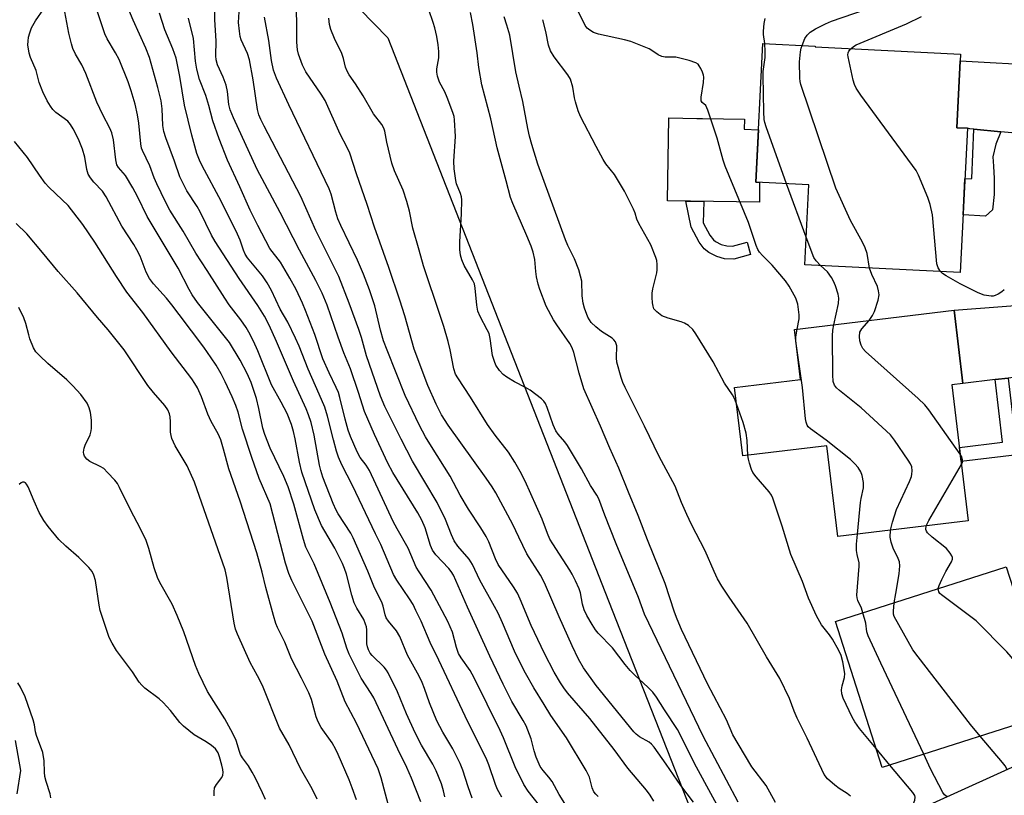
# Model space of a CAD drawing. Units: inches. Extents: x 1237770 to 1243770, y 569452 to 573453.
# Drawn here: x 1239044 to 1239309, y 572634 to 572843 of the extents above; entities that cross this region are included whole.
import ezdxf

# ---------------------------------------------------------------- set-up
doc = ezdxf.new("R2010")
doc.units = ezdxf.units.IN
doc.header["$MEASUREMENT"] = 0
for name, color, linetype in [('BLDG-Footprint', 5, 'Continuous'), ('CULTRL-Pad', 6, 'Continuous'), ('HYDRO-Single Line Stream', 4, 'Continuous'), ('NTRL-Trees', 3, 'Continuous'), ('TRANS-Driveway', 251, 'Continuous'), ('TRANS-Non Street Sidewalk', 7, 'Continuous'), ('Undefined', 1, 'Continuous')]:
    doc.layers.add(name, color=color, linetype=linetype)

msp = doc.modelspace()

# ---------------------------------------------------------------- linework, layer by layer
at = {"layer": 'BLDG-Footprint'}
for points, elevation in [([(1239298.67, 572813.81), (1239296.73, 572775.01), (1239254.92, 572777.1), (1239256, 572798.6), (1239241.77, 572799.31), (1239243.64, 572836.61), (1239257.73, 572835.91), (1239257.72, 572835.69), (1239296.79, 572833.73), (1239295.8, 572813.95)], 599.6), ([(1239294.47, 572744.83), (1239298.86, 572708.26), (1239263.75, 572704.05), (1239260.83, 572728.4), (1239238.22, 572725.69), (1239236.01, 572744.13), (1239253.76, 572746.25), (1239252.14, 572759.72), (1239295.07, 572764.87), (1239297.43, 572745.19)], 596.06), ([(1239309.1, 572695.88), (1239314.61, 572678.66), (1239318.07, 572679.77), (1239325.12, 572657.71), (1239275.71, 572641.91), (1239263.15, 572681.17)], 595.1), ([(1239323.18, 572647.63), (1239331, 572630.37), (1239337.83, 572633.47), (1239346.7, 572613.87), (1239297.35, 572591.52), (1239280.67, 572628.38)], 594.12)]:
    msp.add_lwpolyline(points, close=True, dxfattribs=dict(at, elevation=elevation))
at = {"layer": 'CULTRL-Pad'}
msp.add_lwpolyline([(1239242.76, 572799.26), (1239242.69, 572793.96), (1239217.99, 572794.31), (1239218.3, 572816.6), (1239225.82, 572816.49), (1239227.39, 572816.47), (1239238.7, 572816.31), (1239238.62, 572813.56), (1239242.48, 572813.44), (1239241.77, 572799.31)], close=True, dxfattribs=at)
at = {"layer": 'HYDRO-Single Line Stream'}
msp.add_lwpolyline([(1239042.43, 572649.13), (1239043.95, 572641.12), (1239042.91, 572634.82)], dxfattribs=at)
at = {"layer": 'NTRL-Trees'}
msp.add_lwpolyline([(1239112.56, 572869.09), (1239142.75, 572838.13), (1239202.09, 572686.77), (1239224.09, 572630.92), (1239226.22, 572611.69), (1239234.27, 572574.16), (1239255.72, 572523.21), (1239269.12, 572491.04), (1239287.89, 572450.82), (1239301.3, 572421.33), (1239309.34, 572394.51), (1239340.8, 572285.66), (1239365.83, 572137.89), (1239370.05, 572125.22), (1239385.88, 572068.36), (1239397.82, 572025.48), (1239400.73, 572015.03), (1239408.55, 571986.96), (1239472.44, 571812.82)], dxfattribs=at)
at = {"layer": 'TRANS-Driveway'}
for points in [[(1239319.4, 572830.74), (1239319.07, 572825.77), (1239318.71, 572817.04), (1239318.63, 572811.9), (1239307.62, 572812.9), (1239300.39, 572813.55), (1239299.28, 572813.65), (1239298.67, 572813.81), (1239295.8, 572813.95), (1239296.7, 572831.94)], [(1239323.42, 572748.3), (1239309.59, 572746.64), (1239306.1, 572746.22), (1239297.43, 572745.19), (1239295.07, 572764.87), (1239320.95, 572766.9), (1239321.02, 572766.26), (1239321.54, 572761.61), (1239322.78, 572752.33)]]:
    msp.add_lwpolyline(points, close=True, dxfattribs=at)
at = {"layer": 'TRANS-Non Street Sidewalk'}
for points in [[(1239307.62, 572812.9), (1239306.3, 572809.58), (1239305.52, 572806.12), (1239305.63, 572803.67), (1239305.88, 572800.36), (1239305.87, 572796.02), (1239305.4, 572791.85), (1239303.55, 572790.15), (1239297.5, 572790.51), (1239297.99, 572800.27), (1239299.81, 572800.3), (1239300.39, 572813.55)], [(1239233.89, 572782.18), (1239235.42, 572782.12), (1239239.39, 572783.22), (1239240.31, 572779.9), (1239235.83, 572778.66), (1239233.33, 572778.75), (1239231.2, 572779.38), (1239229.07, 572780.42), (1239227.84, 572781.39), (1239226.5, 572783.2), (1239224.3, 572787.21), (1239222.94, 572794.24), (1239227.72, 572794.17), (1239227.58, 572788.39), (1239229.4, 572785.06), (1239230.33, 572783.81), (1239230.91, 572783.35), (1239232.45, 572782.6)], [(1239306.1, 572746.22), (1239309.59, 572746.64), (1239312.06, 572726), (1239296.95, 572724.19), (1239296.49, 572727.99), (1239308.12, 572729.39)]]:
    msp.add_lwpolyline(points, close=True, dxfattribs=at)
at = {"layer": 'Undefined'}
for p, q in [((1239255.3, 572784.55, 596), (1239250.01, 572798.9, 596)), ((1239277.77, 572642.56, 592), (1239274.07, 572647.03, 592))]:
    msp.add_line(p, q, dxfattribs=at)
for points, elevation in [([(1239158.03, 572633.98), (1239157.73, 572635.66), (1239157.16, 572637.55), (1239155.76, 572640.97), (1239154.82, 572642.78), (1239151.81, 572647.92), (1239150.13, 572651.21), (1239147.77, 572656.34), (1239145.35, 572662.27), (1239142.83, 572667.34), (1239142.38, 572668.07), (1239141.71, 572668.89), (1239138.48, 572672.01), (1239138, 572672.65), (1239137.49, 572673.57), (1239137.23, 572674.32), (1239137.1, 572675.15), (1239137.06, 572678.9), (1239136.96, 572679.72), (1239136.75, 572680.48), (1239136.24, 572681.68), (1239134.39, 572684.75), (1239133.7, 572686.23), (1239133.05, 572688.3), (1239131.61, 572693.91), (1239131.1, 572695.46), (1239130.56, 572696.77), (1239128.45, 572700.93), (1239124.89, 572706.98), (1239123.09, 572711.23), (1239119.63, 572721.31), (1239118.95, 572724), (1239117.82, 572730.27), (1239117.38, 572732.25), (1239116.78, 572734.19), (1239115.61, 572737.12), (1239114.03, 572740.18), (1239111.46, 572744.81), (1239107.77, 572754.01), (1239106.56, 572756.61), (1239105.34, 572758.98), (1239104.61, 572760.21), (1239103.19, 572762.31), (1239100.08, 572766.35), (1239098.85, 572768.16), (1239094.15, 572775.59), (1239091.11, 572780.2), (1239087.67, 572786.13), (1239084.12, 572791.8), (1239082.88, 572794.03), (1239080.56, 572798.88), (1239079.87, 572800.5), (1239078.71, 572803.75), (1239076.7, 572807.81), (1239076.49, 572808.47), (1239076.27, 572809.61), (1239075.74, 572815.22), (1239075.37, 572817.48), (1239074.76, 572820.28), (1239073.71, 572823.87), (1239072.85, 572826.33), (1239070.46, 572832.3), (1239069.5, 572834.14), (1239067.23, 572837.9), (1239066.6, 572839.19), (1239062.7, 572850.91)], 568), ([(1239190.36, 572632.2), (1239188.84, 572634.64), (1239186.98, 572638.11), (1239186.07, 572639.29), (1239184.52, 572641.06), (1239183.75, 572642.21), (1239183.14, 572643.44), (1239182.64, 572644.73), (1239182.13, 572646.36), (1239181.32, 572649.62), (1239179.94, 572653.08), (1239179.15, 572654.59), (1239176.09, 572659.64), (1239173.75, 572664.29), (1239170.19, 572671.84), (1239164.19, 572685.04), (1239160.41, 572693.61), (1239159.8, 572694.65), (1239159.17, 572695.46), (1239155.66, 572699.09), (1239154.71, 572700.35), (1239154.19, 572701.61), (1239152.76, 572706.33), (1239151.89, 572708.41), (1239150.79, 572710.37), (1239144.1, 572721.21), (1239142.75, 572723.79), (1239139.17, 572731.45), (1239136.42, 572737.63), (1239134.87, 572742.77), (1239132.67, 572749.13), (1239130.91, 572753.41), (1239129.33, 572757.62), (1239126.37, 572766.21), (1239125.07, 572769.46), (1239123.39, 572772.92), (1239119.01, 572781.02), (1239113.79, 572791.16), (1239107.61, 572802.74), (1239101.2, 572816.67), (1239100.33, 572818.75), (1239099.97, 572820.19), (1239099.57, 572823.69), (1239099.24, 572825.44), (1239098.45, 572827.53), (1239096.92, 572830.87), (1239096.55, 572832.19), (1239096.46, 572833.32), (1239096.52, 572837.38), (1239096.2, 572843), (1239096.07, 572848.61)], 576), ([(1239199.32, 572634.1), (1239198.7, 572634.71), (1239198.18, 572635.39), (1239197.73, 572636.46), (1239196.97, 572639.29), (1239196.66, 572640.06), (1239196.1, 572641.11), (1239190.79, 572649.88), (1239186.6, 572655.87), (1239184.82, 572658.86), (1239182.03, 572663.3), (1239179.77, 572667.31), (1239178.07, 572670.56), (1239176.82, 572673.21), (1239173.58, 572680.84), (1239172.38, 572683.43), (1239171.44, 572685.23), (1239167.49, 572692.3), (1239165.54, 572696.49), (1239164.59, 572697.98), (1239161.56, 572701.45), (1239160.58, 572702.89), (1239159.85, 572704.5), (1239158.25, 572708.61), (1239156.04, 572713.18), (1239149.39, 572724.32), (1239146.31, 572730.21), (1239141.93, 572738.98), (1239140.79, 572741.8), (1239137.01, 572752.66), (1239135.61, 572757.55), (1239134.89, 572759.74), (1239132.34, 572766.78), (1239129.51, 572773.92), (1239123.38, 572786.35), (1239119.35, 572795.46), (1239109.44, 572814.41), (1239108.56, 572816.19), (1239108.04, 572817.48), (1239107.71, 572818.85), (1239106.51, 572826.83), (1239105.51, 572832.26), (1239105, 572833.9), (1239103.31, 572837.63), (1239103.05, 572838.47), (1239102.79, 572839.91), (1239102.6, 572842.24), (1239102.91, 572848)], 578), ([(1239224.94, 572632.55), (1239221.58, 572637.06), (1239217.64, 572642.82), (1239214.37, 572647.39), (1239213.66, 572648.2), (1239213.06, 572648.7), (1239210.46, 572650.17), (1239209.55, 572650.87), (1239208.93, 572651.49), (1239198.76, 572663.96), (1239195.37, 572668.75), (1239193.99, 572671.08), (1239192.3, 572674.65), (1239188.83, 572682.43), (1239184.89, 572691.61), (1239183.76, 572693.68), (1239180.17, 572699.41), (1239177.97, 572703.83), (1239176.36, 572707.27), (1239171.79, 572715.75), (1239170.79, 572717.41), (1239169.22, 572719.76), (1239158.95, 572733.96), (1239157.17, 572736.79), (1239155.71, 572739.62), (1239153.53, 572744.69), (1239149.8, 572754.38), (1239147.31, 572763.34), (1239145.97, 572767.63), (1239143, 572776.36), (1239139.16, 572787.2), (1239137.16, 572793.29), (1239134.29, 572801.53), (1239132.53, 572807.1), (1239131.83, 572808.61), (1239129.91, 572812.2), (1239125.87, 572821.3), (1239124.8, 572823.04), (1239120.66, 572829), (1239119.8, 572830.81), (1239118.68, 572833.77), (1239118.46, 572834.92), (1239118.28, 572836.99), (1239118.26, 572842.86), (1239117.91, 572848.79)], 582), ([(1239143.62, 572628.97), (1239140.94, 572639.16), (1239140.12, 572641.55), (1239134.3, 572653.87), (1239131.29, 572659.54), (1239129.08, 572665.16), (1239125.8, 572672.41), (1239122.34, 572681.27), (1239116.94, 572692.2), (1239116.13, 572694.08), (1239115.24, 572696.88), (1239111.1, 572712.83), (1239108.11, 572719.65), (1239106.11, 572725.29), (1239103.67, 572732.94), (1239102.45, 572737.43), (1239101.88, 572739.24), (1239100.89, 572741.62), (1239099, 572745.61), (1239097.89, 572747.74), (1239096.52, 572750.07), (1239095.23, 572752.07), (1239093.22, 572754.92), (1239086.62, 572763.77), (1239084.63, 572766.32), (1239083.15, 572768.12), (1239079.71, 572771.95), (1239078.64, 572773.41), (1239077.74, 572775.1), (1239076.06, 572779.41), (1239075.24, 572781.13), (1239074.38, 572782.6), (1239071.21, 572787.5), (1239066.92, 572795.41), (1239065.95, 572796.87), (1239063.67, 572799.36), (1239062.78, 572800.51), (1239062.15, 572801.48), (1239061.72, 572802.72), (1239061.22, 572806.02), (1239060.57, 572808.22), (1239059.51, 572810.91), (1239058.12, 572813.63), (1239057.36, 572814.85), (1239056.61, 572815.72), (1239053.43, 572818.11), (1239052.62, 572818.88), (1239051.95, 572819.78), (1239051.04, 572821.23), (1239049.93, 572823.62), (1239048.97, 572826.1), (1239048.08, 572829.4), (1239046.64, 572832.89), (1239046.27, 572833.99), (1239045.91, 572836.24), (1239045.94, 572837.29), (1239046.09, 572838.31), (1239046.4, 572839.45), (1239046.91, 572840.83), (1239047.97, 572842.75), (1239050.2, 572845.98)], 564), ([(1239151.59, 572632.72), (1239149.11, 572639.04), (1239147.85, 572641.89), (1239145.45, 572646.8), (1239138.94, 572660.67), (1239138.29, 572661.81), (1239135.54, 572665.97), (1239132.3, 572672.39), (1239131.68, 572673.98), (1239130.47, 572678), (1239127.2, 572686.32), (1239122.92, 572696.67), (1239120.69, 572701.15), (1239120.02, 572703.27), (1239117.47, 572712.74), (1239115.91, 572717.38), (1239114.74, 572720.19), (1239111.08, 572727.76), (1239109.62, 572731.45), (1239109.13, 572733.18), (1239108.06, 572738.43), (1239107.36, 572741.16), (1239105.93, 572745.44), (1239104.92, 572747.85), (1239103.03, 572751.43), (1239100.14, 572756.17), (1239091.55, 572766.97), (1239090.12, 572769.01), (1239089.28, 572770.48), (1239086.31, 572776.21), (1239077.96, 572790.11), (1239075.37, 572795.51), (1239074.09, 572797.82), (1239072.13, 572801.1), (1239070.3, 572803.29), (1239069.87, 572804.02), (1239069.55, 572805.37), (1239068.96, 572810.72), (1239068.46, 572812.56), (1239067.93, 572813.83), (1239066.06, 572817.43), (1239064.42, 572820.86), (1239061.51, 572828.6), (1239060.37, 572830.88), (1239058.7, 572833.76), (1239058, 572835.28), (1239057.61, 572836.56), (1239056.93, 572839.43), (1239055.81, 572845.14)], 566), ([(1239165.44, 572633.68), (1239164.36, 572636.71), (1239162.91, 572641.16), (1239162.18, 572643.01), (1239160.22, 572646.9), (1239157.57, 572651.44), (1239155.92, 572654.5), (1239153.92, 572659.28), (1239152.62, 572663.16), (1239151.98, 572664.81), (1239151.16, 572666.49), (1239148.02, 572672.13), (1239146, 572677.14), (1239145.09, 572678.63), (1239142.88, 572681.25), (1239142.28, 572682.17), (1239142, 572682.99), (1239141.52, 572685.3), (1239141.16, 572686.42), (1239139.18, 572690.19), (1239137.37, 572694.69), (1239133.44, 572703.69), (1239132.77, 572704.9), (1239129.36, 572710.12), (1239128.81, 572711.14), (1239127.99, 572712.93), (1239125.29, 572719.96), (1239124.7, 572721.82), (1239124.38, 572723.18), (1239122.87, 572731.28), (1239122.08, 572734.69), (1239121.41, 572736.79), (1239120.8, 572738.34), (1239117.39, 572745.84), (1239112.81, 572756.47), (1239110.78, 572760.91), (1239109.56, 572763.32), (1239107.8, 572766.19), (1239102.74, 572773.41), (1239096.25, 572783.35), (1239095.3, 572785.05), (1239092.28, 572791.31), (1239091.41, 572792.78), (1239088.65, 572796.99), (1239086.75, 572800.75), (1239085.34, 572804.98), (1239083, 572811.24), (1239082.48, 572812.92), (1239082.21, 572814.58), (1239082.03, 572819.02), (1239081.74, 572821.24), (1239080.87, 572824.82), (1239078.58, 572832.85), (1239077.64, 572835.37), (1239074.19, 572842.91), (1239073.05, 572845.72)], 570), ([(1239173.38, 572633.94), (1239172.25, 572635.99), (1239171.69, 572637.34), (1239169.94, 572642.61), (1239169.39, 572643.99), (1239163.54, 572655.7), (1239156.46, 572670.79), (1239154.13, 572675.53), (1239151.66, 572681.25), (1239150.3, 572684.17), (1239149.52, 572685.71), (1239148.59, 572687.3), (1239145.15, 572692.29), (1239144.27, 572693.8), (1239140.81, 572701.84), (1239139.45, 572704.76), (1239133.26, 572717.74), (1239130.35, 572723.29), (1239129.45, 572725.39), (1239128.92, 572727), (1239128.08, 572730), (1239126.53, 572736.4), (1239125.77, 572738.79), (1239124.29, 572742.36), (1239121.34, 572749.02), (1239118.88, 572755.24), (1239117.92, 572757.4), (1239115.83, 572761.65), (1239113.76, 572765.2), (1239111.42, 572770.21), (1239110.31, 572772.24), (1239109.02, 572774.1), (1239104.97, 572779.02), (1239104.33, 572779.98), (1239103.9, 572781.02), (1239102.99, 572783.77), (1239102.29, 572785.35), (1239097.93, 572794.24), (1239092.81, 572803.69), (1239092.04, 572805.23), (1239091.35, 572807.08), (1239090, 572811.96), (1239088.07, 572820.06), (1239086.78, 572827.73), (1239085.75, 572832.71), (1239084.89, 572835.21), (1239082.7, 572840.32), (1239081.33, 572844.81)], 572), ([(1239237.02, 572632.58), (1239227.56, 572650.36), (1239211.78, 572683.17), (1239210.13, 572687.62), (1239204.15, 572702.04), (1239201.08, 572709.81), (1239199.49, 572714.16), (1239198.98, 572715.11), (1239197.26, 572717.71), (1239194.85, 572722.26), (1239191.03, 572728.47), (1239190.31, 572729.51), (1239188.56, 572731.54), (1239187.93, 572732.46), (1239187.25, 572734.08), (1239185.63, 572738.74), (1239185.16, 572739.77), (1239184.71, 572740.41), (1239184.08, 572741.03), (1239181.01, 572743.42), (1239179.77, 572744.15), (1239176.78, 572745.65), (1239174.72, 572746.88), (1239173.75, 572747.56), (1239172.75, 572748.64), (1239171.81, 572750.12), (1239171.39, 572751.13), (1239170.93, 572752.71), (1239170.27, 572757.25), (1239169.97, 572758.61), (1239169.5, 572759.66), (1239167.58, 572763.16), (1239166.97, 572764.68), (1239166.7, 572766.23), (1239166.27, 572770.86), (1239166.03, 572771.98), (1239165.54, 572773.05), (1239163.31, 572776.91), (1239162.65, 572778.43), (1239162.25, 572779.74), (1239162.1, 572781.19), (1239162.09, 572783.25), (1239162.54, 572790.78), (1239162.61, 572794.56), (1239162.51, 572795.41), (1239162.29, 572796.24), (1239161.25, 572798.92), (1239161, 572799.75), (1239160.58, 572802.93), (1239160.53, 572804.96), (1239160.98, 572811.64), (1239160.69, 572816.1), (1239160.56, 572816.98), (1239160.26, 572818.04), (1239158.72, 572822.12), (1239158.03, 572823.67), (1239156.6, 572826.21), (1239156.1, 572827.83), (1239155.91, 572828.94), (1239155.88, 572829.77), (1239156.48, 572832.75), (1239156.47, 572834.43), (1239156.27, 572836.29), (1239155.88, 572838.52), (1239155.39, 572840.84), (1239154.97, 572842.27), (1239153.76, 572845.65)], 586), ([(1239247.02, 572632.46), (1239244.47, 572637.11), (1239240.69, 572642.12), (1239238.65, 572645.39), (1239235.57, 572650.7), (1239233.84, 572654.75), (1239228.73, 572664.37), (1239221.76, 572679.02), (1239220.54, 572681.84), (1239219.86, 572683.68), (1239217.3, 572691.44), (1239212.59, 572703.14), (1239210.12, 572709.7), (1239207.45, 572715.94), (1239204.9, 572722.38), (1239202.42, 572727.83), (1239199.96, 572733.68), (1239195.5, 572743.76), (1239194.19, 572747.94), (1239192.8, 572753.5), (1239192.36, 572754.81), (1239191.73, 572755.94), (1239188.2, 572760.92), (1239187.32, 572762.3), (1239185.35, 572765.99), (1239183.58, 572770.5), (1239183.19, 572771.88), (1239182.77, 572773.86), (1239182.56, 572775.31), (1239182.27, 572778.55), (1239181.81, 572780.53), (1239181.27, 572782.14), (1239180.16, 572784.91), (1239176.4, 572793.55), (1239175.76, 572795.18), (1239174.6, 572799.69), (1239172.17, 572808.53), (1239170.4, 572816.35), (1239167.99, 572825.47), (1239167.17, 572830.13), (1239166.73, 572834.12), (1239165.63, 572841.74), (1239164.98, 572844.99)], 588), ([(1239252.85, 572759.81), (1239253.37, 572762.62), (1239253.42, 572763.65), (1239253, 572766.51), (1239252.79, 572767.34), (1239252.49, 572768.14), (1239250.7, 572771.4), (1239249.74, 572772.83), (1239246.14, 572777.02), (1239243.5, 572779.64), (1239242.76, 572780.51), (1239242.29, 572781.21), (1239241.82, 572782.28), (1239239.75, 572788.44), (1239233.44, 572803.63), (1239232.91, 572805.29), (1239231.32, 572811.15), (1239228.86, 572818.72), (1239228.26, 572819.95), (1239227.27, 572820.78), (1239227.01, 572821.19), (1239226.99, 572822.16), (1239227.64, 572826.14), (1239227.74, 572827.57), (1239227.66, 572828.12), (1239227.41, 572828.91), (1239226.95, 572829.93), (1239226.53, 572830.63), (1239226.18, 572831.03), (1239225.55, 572831.44), (1239223.79, 572832.08), (1239220.18, 572832.91), (1239217.3, 572832.99), (1239216.47, 572833.14), (1239215.44, 572833.62), (1239213.77, 572834.74), (1239213, 572835.15), (1239208.08, 572837.12), (1239206.42, 572837.62), (1239199.41, 572839.12), (1239198.05, 572839.61), (1239197.04, 572840.23), (1239196.36, 572840.78), (1239195.83, 572841.45), (1239193.79, 572845.71)], 594), ([(1239254.16, 572836.09), (1239254.96, 572837.98), (1239255.53, 572838.91), (1239256.36, 572839.66), (1239257.8, 572840.6), (1239260.49, 572841.91), (1239262.08, 572842.59), (1239271.23, 572845.74)], 598), ([(1239183.5, 572631.69), (1239180.48, 572635.59), (1239179.34, 572637.31), (1239176.95, 572642.07), (1239173.83, 572649.9), (1239172.95, 572651.88), (1239165.92, 572666.06), (1239164.87, 572668.01), (1239162.46, 572671.38), (1239161.77, 572672.59), (1239161.17, 572674.19), (1239160.1, 572678.3), (1239158.86, 572681.14), (1239154.37, 572689.61), (1239151.15, 572694.49), (1239150.38, 572695.77), (1239148.17, 572700.88), (1239145.23, 572706.06), (1239144.19, 572708.06), (1239137.79, 572721.75), (1239136.9, 572723.23), (1239135.29, 572725.29), (1239134.47, 572726.83), (1239132.69, 572730.95), (1239132.09, 572732.59), (1239131.23, 572735.59), (1239129.85, 572741.39), (1239129.43, 572742.78), (1239128.87, 572744.13), (1239126.92, 572748.05), (1239125.23, 572751.78), (1239123.09, 572758.33), (1239120.61, 572764.82), (1239119.78, 572766.8), (1239118.06, 572770.46), (1239116.38, 572773.52), (1239113.83, 572777.79), (1239110.98, 572781.46), (1239107.74, 572787.67), (1239105.72, 572791.82), (1239102.96, 572798.04), (1239099.57, 572805.25), (1239097.32, 572811.01), (1239095.64, 572815.86), (1239094.59, 572819.94), (1239093.81, 572822.68), (1239092.09, 572826.93), (1239091.33, 572829.71), (1239091, 572831.87), (1239090.42, 572837.93), (1239089.1, 572843.46)], 574), ([(1239214.32, 572632.89), (1239213.34, 572634.47), (1239212.29, 572635.83), (1239207.31, 572641.73), (1239203.61, 572646.78), (1239197.05, 572655.1), (1239191.05, 572662), (1239190.07, 572663.3), (1239189.14, 572664.72), (1239187.52, 572667.51), (1239184.89, 572672.53), (1239181.33, 572680.12), (1239178.33, 572687.22), (1239177.59, 572688.77), (1239176.57, 572690.48), (1239172.41, 572696.49), (1239171.68, 572698.01), (1239169.86, 572702.64), (1239169.18, 572704.02), (1239167.73, 572706.4), (1239164.42, 572711.35), (1239162.16, 572715.19), (1239159.52, 572720.24), (1239154.45, 572728.21), (1239152.85, 572730.84), (1239151.26, 572733.91), (1239147.44, 572741.92), (1239142.52, 572754.15), (1239141.59, 572756.66), (1239140.76, 572759.54), (1239139.21, 572766.11), (1239137.83, 572770.39), (1239136.19, 572774.61), (1239134.61, 572778.33), (1239130.09, 572787.72), (1239129.32, 572789.46), (1239128.7, 572791.26), (1239127.48, 572796.11), (1239126.99, 572797.5), (1239116.09, 572820.11), (1239112.78, 572827.29), (1239111.99, 572829.45), (1239111.44, 572832.05), (1239110.69, 572837.41), (1239109.58, 572843.72)], 580), ([(1239232.93, 572628.81), (1239225.81, 572642.03), (1239220.68, 572652.15), (1239217.12, 572657.42), (1239214.98, 572660.82), (1239214.02, 572662.14), (1239212.78, 572663.4), (1239209.16, 572666.74), (1239207.95, 572668.02), (1239206.6, 572669.6), (1239203.16, 572674.11), (1239199.32, 572678.05), (1239198.62, 572678.93), (1239197.67, 572680.34), (1239196.27, 572682.82), (1239195.56, 572684.32), (1239195.11, 572685.83), (1239194.58, 572688.91), (1239194.18, 572689.99), (1239193.21, 572692.11), (1239192.32, 572693.95), (1239191.74, 572694.96), (1239187.09, 572702.04), (1239186.33, 572703.32), (1239185.67, 572704.82), (1239184.26, 572708.68), (1239179.65, 572718.92), (1239178.33, 572721.51), (1239176.9, 572724.05), (1239175.17, 572726.7), (1239171.6, 572731.31), (1239169.56, 572734.17), (1239164.95, 572741.52), (1239161.55, 572746.68), (1239160.97, 572747.69), (1239160.5, 572749.14), (1239159.54, 572754.25), (1239158.96, 572756.52), (1239157.81, 572760.48), (1239156.84, 572763.51), (1239152.31, 572776.8), (1239151.19, 572781.07), (1239149.49, 572786.98), (1239148.54, 572791.55), (1239147.82, 572794.09), (1239146.82, 572797.16), (1239144.53, 572802.41), (1239143.82, 572804.42), (1239142.42, 572810.07), (1239141.89, 572813.05), (1239141.68, 572813.84), (1239141.16, 572814.83), (1239138.91, 572817.68), (1239136.11, 572822.57), (1239134.03, 572825.78), (1239132.33, 572828.22), (1239131.76, 572829.19), (1239131.34, 572830.22), (1239130.77, 572832.62), (1239130.36, 572833.92), (1239128.42, 572837.99), (1239127.44, 572840.39), (1239127.02, 572841.75), (1239126.87, 572843.46)], 584), ([(1239267.24, 572634.23), (1239266.34, 572634.92), (1239264.11, 572636.25), (1239262.95, 572637.12), (1239261, 572638.87), (1239260.12, 572640), (1239255.52, 572649.83), (1239252.88, 572655.2), (1239252.06, 572657.09), (1239250.83, 572660.5), (1239248.23, 572665.81), (1239244.6, 572671.69), (1239239.43, 572680.71), (1239234.55, 572687.76), (1239232.61, 572690.72), (1239231.46, 572692.69), (1239230.53, 572694.6), (1239228.09, 572700.18), (1239224.47, 572707.28), (1239223.2, 572709.96), (1239221.73, 572713.21), (1239220.02, 572717.59), (1239215.75, 572725.51), (1239211.79, 572733.73), (1239206.6, 572744.08), (1239205.99, 572745.41), (1239205.49, 572746.78), (1239204.38, 572750.96), (1239204.23, 572752.1), (1239204.31, 572755.33), (1239204.2, 572755.88), (1239203.99, 572756.35), (1239203.52, 572756.97), (1239203.12, 572757.35), (1239200.19, 572759.17), (1239198.65, 572760.41), (1239197.46, 572761.63), (1239196.97, 572762.31), (1239196.57, 572763.05), (1239195.62, 572765.44), (1239195.24, 572766.81), (1239195.04, 572768.77), (1239194.9, 572772.7), (1239194.6, 572774.09), (1239194.12, 572775.74), (1239192.91, 572778.72), (1239191.18, 572782.3), (1239190.54, 572783.85), (1239183.11, 572804.21), (1239181.46, 572809.46), (1239180.87, 572811.7), (1239180.43, 572813.73), (1239179.09, 572821.05), (1239178.03, 572825.13), (1239177.18, 572829), (1239175.51, 572838.9), (1239174.79, 572841.56), (1239174.03, 572843.77)], 590), ([(1239236.53, 572739.76), (1239236, 572741.14), (1239235.5, 572742.12), (1239233.28, 572745.27), (1239230.25, 572750.98), (1239225.61, 572758.53), (1239224.77, 572759.73), (1239223.6, 572760.82), (1239222.58, 572761.45), (1239221.66, 572761.79), (1239218.12, 572762.77), (1239216.48, 572763.42), (1239215.06, 572764.42), (1239214.33, 572765.24), (1239214.07, 572766.01), (1239213.94, 572766.85), (1239213.83, 572768.3), (1239213.84, 572769.46), (1239214.06, 572770.68), (1239215.07, 572774.94), (1239215.18, 572775.79), (1239215.17, 572777.17), (1239215.06, 572778.27), (1239214.86, 572779.08), (1239213.5, 572782.5), (1239210.29, 572788.17), (1239209.74, 572789.42), (1239209.25, 572791.02), (1239208.85, 572792.03), (1239206.39, 572796.95), (1239203.7, 572801.37), (1239201.4, 572804.29), (1239200.66, 572805.39), (1239198.74, 572808.88), (1239194.53, 572816.95), (1239193.92, 572818.52), (1239193.18, 572820.94), (1239192.94, 572822.04), (1239192.51, 572824.84), (1239191.9, 572827.01), (1239191.19, 572828.24), (1239187.48, 572833.06), (1239186.51, 572834.64), (1239185.98, 572836.22), (1239185.27, 572839.83), (1239184.47, 572843.03)], 592), ([(1239244.15, 572836.59), (1239243.83, 572839.04), (1239243.79, 572839.91), (1239243.96, 572841.99), (1239244.28, 572843.39)], 596), ([(1239267.26, 572835.21), (1239268, 572835.84), (1239268.76, 572836.25), (1239282.27, 572841.94), (1239286.28, 572843.93)], 600), ([(1239250.01, 572798.9), (1239244.53, 572814.21), (1239244.17, 572815.34), (1239243.99, 572816.21), (1239243.87, 572818.25), (1239243.67, 572827.97), (1239243.74, 572829.13), (1239244.21, 572832.83), (1239244.25, 572834.5), (1239244.15, 572836.59)], 596), ([(1239272.33, 572776.23), (1239271.66, 572780.15), (1239271.17, 572781.67), (1239270.43, 572783.17), (1239267.16, 572789.03), (1239263.28, 572797.76), (1239253.87, 572825.59), (1239253.66, 572826.44), (1239253.56, 572827.29), (1239253.47, 572831.66), (1239253.75, 572834.34), (1239253.94, 572835.36), (1239254.16, 572836.09)], 598), ([(1239291.44, 572775.28), (1239290.75, 572776.25), (1239290.42, 572777.4), (1239289.24, 572790.53), (1239288.67, 572793.3), (1239288.04, 572795.22), (1239285.54, 572801.17), (1239284.83, 572802.46), (1239269.99, 572822.69), (1239268.73, 572824.64), (1239268.26, 572825.64), (1239267.93, 572826.75), (1239266.54, 572833.03), (1239266.49, 572833.58), (1239266.55, 572834.11), (1239266.75, 572834.55), (1239267.26, 572835.21)], 600), ([(1239134.31, 572633.2), (1239133.15, 572636.44), (1239132.31, 572638.61), (1239129.41, 572645.42), (1239128.78, 572646.75), (1239127.76, 572648.54), (1239124.84, 572652.68), (1239123.98, 572654.18), (1239123.48, 572655.55), (1239122.17, 572660.18), (1239121.5, 572661.97), (1239119.52, 572665.98), (1239116.81, 572671.18), (1239114.99, 572675.6), (1239113.03, 572679.55), (1239112.59, 572680.61), (1239111.93, 572682.81), (1239109.94, 572690.32), (1239108.93, 572694.44), (1239107.52, 572699.61), (1239102.99, 572713.52), (1239099.95, 572722.25), (1239098.54, 572727.48), (1239097.77, 572730.01), (1239097.11, 572731.64), (1239095.24, 572734.99), (1239094.27, 572736.96), (1239092.62, 572741.58), (1239091.5, 572743.98), (1239090.83, 572745.17), (1239089.97, 572746.46), (1239084.45, 572753.72), (1239076.79, 572764.25), (1239072.54, 572769.79), (1239069.74, 572773.93), (1239063.89, 572783.21), (1239060.7, 572787.91), (1239056.7, 572793.03), (1239055.15, 572794.59), (1239051.55, 572797.98), (1239050.54, 572799.05), (1239048.99, 572801.19), (1239045.79, 572805.96), (1239042.3, 572810.29)], 562), ([(1239123.72, 572633.42), (1239122.4, 572636.2), (1239119.27, 572641.68), (1239116.19, 572648.02), (1239113.63, 572652.49), (1239108.98, 572663.96), (1239107.7, 572666.53), (1239105.7, 572670.18), (1239102.29, 572677.77), (1239101.78, 572679.14), (1239101.38, 572680.77), (1239099.43, 572693.05), (1239098.95, 572695.1), (1239090.76, 572718.64), (1239088.79, 572723), (1239085.54, 572728.39), (1239084.65, 572730.4), (1239084.4, 572731.23), (1239084.28, 572732.06), (1239084.28, 572734.84), (1239084.17, 572736.23), (1239083.97, 572737.05), (1239083.52, 572738.12), (1239082.72, 572739.29), (1239079.71, 572742.75), (1239078.16, 572744.67), (1239071.79, 572754.28), (1239067.53, 572759.6), (1239064.64, 572762.94), (1239059.19, 572769.6), (1239054.01, 572775.31), (1239049.83, 572780.46), (1239045.59, 572785.44), (1239042.73, 572788.17)], 560), ([(1239259.14, 572776.89), (1239257.94, 572778.15), (1239257.35, 572779.11), (1239255.3, 572784.55)], 596), ([(1239262.69, 572760.99), (1239263.96, 572766.71), (1239264.02, 572768.1), (1239263.86, 572769.22), (1239263.18, 572771.41), (1239262.64, 572772.7), (1239262.13, 572773.67), (1239260.99, 572775.19), (1239259.14, 572776.89)], 596), ([(1239272.21, 572762.13), (1239273.16, 572763.47), (1239273.69, 572764.51), (1239274.67, 572767.58), (1239274.88, 572768.99), (1239274.75, 572770.12), (1239274.47, 572771.23), (1239272.95, 572774.49), (1239272.33, 572776.23)], 598), ([(1239308.58, 572770.36), (1239307.88, 572769.84), (1239306.89, 572769.2), (1239306.13, 572768.83), (1239305.6, 572768.7), (1239305.07, 572768.68), (1239303.18, 572768.94), (1239301.53, 572769.58), (1239296.69, 572771.97), (1239292.93, 572774.15), (1239291.97, 572774.8), (1239291.44, 572775.28)], 600), ([(1239109.83, 572633.32), (1239109.02, 572635.14), (1239107.05, 572639.18), (1239106.24, 572640.66), (1239105.23, 572642.35), (1239103.66, 572644.49), (1239103.14, 572645.41), (1239102.83, 572646.19), (1239101.94, 572649.19), (1239101.06, 572651.06), (1239098.86, 572654.97), (1239094.24, 572662.33), (1239091.9, 572667.15), (1239091.03, 572669.33), (1239087.86, 572678.43), (1239086.08, 572682.83), (1239084.7, 572685.85), (1239081.39, 572691.66), (1239080.76, 572692.97), (1239079.86, 572695.64), (1239078.47, 572700.82), (1239077.68, 572702.95), (1239076.28, 572705.9), (1239073.41, 572711.39), (1239070.57, 572717.24), (1239069.97, 572718.25), (1239069.27, 572719.16), (1239067.32, 572721.28), (1239066.3, 572722.28), (1239065.38, 572722.9), (1239062.56, 572724.2), (1239061.71, 572724.86), (1239061.09, 572725.68), (1239060.94, 572726.18), (1239060.89, 572726.71), (1239061.02, 572727.8), (1239061.32, 572728.58), (1239062.63, 572731.42), (1239062.93, 572732.41), (1239063.04, 572733.21), (1239062.97, 572735.28), (1239062.75, 572737.35), (1239062.4, 572738.64), (1239061.87, 572739.87), (1239060.17, 572742.27), (1239058, 572744.59), (1239056.33, 572746.17), (1239051.24, 572750.56), (1239049.07, 572752.64), (1239048.07, 572753.74), (1239047.44, 572754.8), (1239046.46, 572757.18), (1239046.11, 572758.27), (1239045.35, 572761.28), (1239044.84, 572762.8), (1239043.49, 572765.62)], 558), ([(1239296.71, 572726.2), (1239288.25, 572738.06), (1239287.16, 572739.46), (1239285.43, 572741.11), (1239271.2, 572753.82), (1239270.54, 572754.56), (1239270.05, 572755.5), (1239269.74, 572756.63), (1239269.63, 572757.8), (1239269.75, 572758.95), (1239269.94, 572759.43), (1239270.23, 572759.89), (1239272.21, 572762.13)], 598), ([(1239269.09, 572704.69), (1239269.93, 572713.15), (1239270.11, 572714.29), (1239270.73, 572717.14), (1239270.69, 572718.52), (1239270.38, 572720.44), (1239269.98, 572721.43), (1239269.27, 572722.57), (1239268.37, 572723.6), (1239267.18, 572724.73), (1239260.69, 572729.98), (1239256.41, 572732.96), (1239255.8, 572733.52), (1239255.5, 572734), (1239255.26, 572734.79), (1239255.14, 572735.64), (1239254.33, 572744.08), (1239252.54, 572756.54), (1239252.51, 572757.72), (1239252.85, 572759.81)], 594), ([(1239277.97, 572705.75), (1239278.5, 572707.9), (1239279.56, 572711.26), (1239283.04, 572718.84), (1239283.59, 572720.21), (1239283.73, 572720.78), (1239283.81, 572721.66), (1239283.69, 572722.8), (1239283.34, 572723.58), (1239282.72, 572724.57), (1239279.02, 572729.95), (1239277.93, 572731.34), (1239270.07, 572738.64), (1239264.25, 572743.26), (1239263.4, 572744.05), (1239262.91, 572744.72), (1239262.58, 572745.76), (1239262.48, 572747.54), (1239262.35, 572758.02), (1239262.43, 572759.51), (1239262.69, 572760.99)], 596), ([(1239239.57, 572725.85), (1239239.4, 572729.89), (1239239.1, 572731.82), (1239238.34, 572734.7), (1239236.53, 572739.76)], 592), ([(1239274.07, 572647.03), (1239269.63, 572652.41), (1239268.35, 572654.17), (1239267.64, 572655.45), (1239265.19, 572660.58), (1239264.84, 572661.69), (1239264.82, 572662.76), (1239264.98, 572663.84), (1239265.56, 572666.08), (1239265.64, 572667.22), (1239265.14, 572670.37), (1239264.68, 572672.05), (1239264.07, 572673.37), (1239262.39, 572676.46), (1239261.57, 572677.63), (1239259.4, 572680.3), (1239258.08, 572682.73), (1239255.94, 572687.46), (1239254.26, 572691.95), (1239251.13, 572699.16), (1239248.85, 572706.79), (1239246.34, 572714.39), (1239245.96, 572715.13), (1239245.31, 572716.05), (1239241.81, 572720.08), (1239240.95, 572721.27), (1239240.59, 572722.06), (1239240.04, 572723.72), (1239239.73, 572724.85), (1239239.57, 572725.85)], 592), ([(1239297.05, 572723.36), (1239297.29, 572724.03), (1239297.35, 572724.73), (1239297.13, 572725.48), (1239296.71, 572726.2)], 598), ([(1239287.59, 572706.91), (1239288.27, 572708.36), (1239297.05, 572723.36)], 598), ([(1239096, 572634.26), (1239095.99, 572635.35), (1239096.14, 572636.4), (1239096.62, 572637.35), (1239098.03, 572639.23), (1239098.3, 572639.87), (1239098.41, 572640.57), (1239098.35, 572641.36), (1239098.1, 572642.51), (1239097.46, 572644.79), (1239097.06, 572645.89), (1239096.35, 572646.92), (1239095.29, 572647.85), (1239093.87, 572648.84), (1239090.59, 572650.71), (1239087.75, 572653.01), (1239086.76, 572654.03), (1239084.27, 572657.26), (1239082.33, 572659.42), (1239081.19, 572660.37), (1239077.34, 572663.22), (1239076.51, 572664.01), (1239075.82, 572664.87), (1239074.08, 572667.61), (1239069.75, 572673.41), (1239068.56, 572675.35), (1239067.78, 572676.88), (1239065.33, 572684.13), (1239065.05, 572685.56), (1239064.05, 572692.23), (1239063.68, 572693.62), (1239063.21, 572694.59), (1239062.31, 572695.71), (1239059.56, 572698.42), (1239056.13, 572701.44), (1239054.24, 572703.24), (1239051.34, 572706.74), (1239050.23, 572708.36), (1239048.95, 572710.51), (1239047.59, 572713.5), (1239045.97, 572717.37), (1239045.56, 572718.09), (1239045.24, 572718.43), (1239044.88, 572718.64), (1239044.49, 572718.66), (1239044.09, 572718.51), (1239043.54, 572718.06)], 556), ([(1239290.82, 572690.03), (1239291.05, 572690.88), (1239291.79, 572692.48), (1239292.86, 572694.59), (1239294.39, 572697.19), (1239294.63, 572697.93), (1239294.61, 572698.4), (1239294.44, 572698.86), (1239294.05, 572699.54), (1239293.01, 572700.81), (1239289.16, 572703.82), (1239287.93, 572705), (1239287.65, 572705.45), (1239287.5, 572705.95), (1239287.59, 572706.91)], 598), ([(1239270.56, 572683.55), (1239270.14, 572684.72), (1239269.19, 572686.84), (1239268.98, 572687.55), (1239268.89, 572688.23), (1239269.55, 572696.09), (1239269.49, 572696.94), (1239269, 572699.16), (1239268.85, 572700.25), (1239268.86, 572702), (1239269.09, 572704.69)], 594), ([(1239278.99, 572686.24), (1239279.36, 572688.7), (1239280.33, 572694.01), (1239280.51, 572696.17), (1239280.37, 572697.19), (1239280.06, 572698.16), (1239278.7, 572700.87), (1239278.12, 572702.49), (1239277.9, 572703.9), (1239277.97, 572705.75)], 596), ([(1239322.53, 572656.89), (1239321.99, 572657.06), (1239321.34, 572657.43), (1239320.94, 572657.75), (1239320.35, 572658.4), (1239314.67, 572666.33), (1239310.46, 572671.7), (1239309.29, 572673.03), (1239300.98, 572681.4), (1239291.67, 572688.33), (1239291.27, 572688.72), (1239290.99, 572689.15), (1239290.84, 572689.6), (1239290.82, 572690.03)], 598), ([(1239302.05, 572650.33), (1239299.47, 572653.5), (1239285.4, 572671.63), (1239283.99, 572673.54), (1239278.99, 572682.56), (1239278.81, 572683.19), (1239278.75, 572683.97), (1239278.99, 572686.24)], 596), ([(1239286.91, 572645.49), (1239275.38, 572669.94), (1239272, 572677.35), (1239271.63, 572678.43), (1239271.32, 572680.76), (1239270.56, 572683.55)], 594), ([(1239052.11, 572633.77), (1239051.91, 572634.82), (1239050.82, 572638.14), (1239050.46, 572639.52), (1239050.35, 572640.63), (1239050.27, 572643.72), (1239049.94, 572645.97), (1239048.19, 572650.56), (1239047.97, 572651.53), (1239047.7, 572653.41), (1239047.36, 572654.72), (1239045.15, 572660.95), (1239043.93, 572663.51), (1239043.18, 572664.69)], 554), ([(1239309.36, 572641.37), (1239308.81, 572642.37), (1239308.08, 572643.3), (1239302.05, 572650.33)], 596), ([(1239293.2, 572634.05), (1239292.51, 572634.58), (1239292, 572635.22), (1239288.75, 572641.59), (1239286.91, 572645.49)], 594), ([(1239282.9, 572629.39), (1239283.97, 572631.79), (1239284.49, 572633.15), (1239284.6, 572633.94), (1239284.48, 572634.42), (1239283.97, 572635.15), (1239277.77, 572642.56)], 592)]:
    msp.add_lwpolyline(points, dxfattribs=dict(at, elevation=elevation))

doc.saveas('drawing.dxf')
